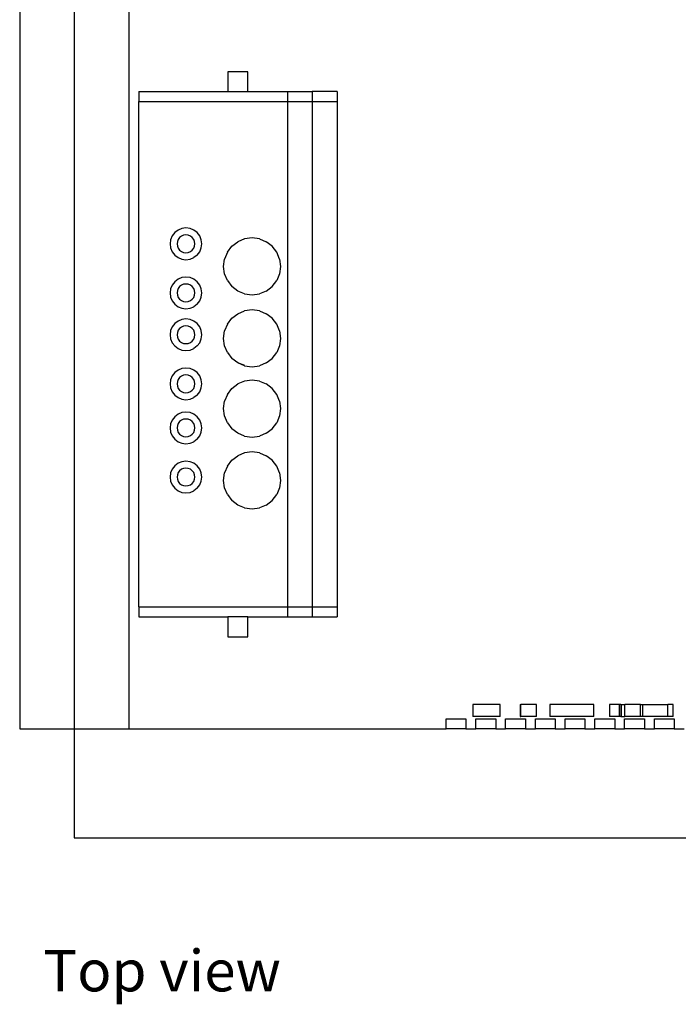
# Model space of a CAD drawing. Units: metres. Extents: x 3.1 to 15.2, y 4.8 to 11.3.
# Drawn here: x 4 to 5.3, y 5 to 7 of the extents above; entities that cross this region are included whole.
import ezdxf

# ---------------------------------------------------------------- set-up
doc = ezdxf.new("R2010")
doc.units = ezdxf.units.M
doc.layers.add('cut', color=6, linetype='Continuous', lineweight=30)
doc.styles.get("Standard").update_dxf_attribs({"font": 'architxt.shx'})

# ---------------------------------------------------------------- blocks, each defined once
blk = doc.blocks.new('cosmetic shop pl')
for p, q in [((3.1652, 6.7697), (3.1652, 2.8397)), ((3.4052, 4.1256), (3.4052, 4.1056)), ((3.4052, 4.1256), (3.5852, 4.1256)), ((3.6252, 4.1256), (3.7052, 4.1256)), ((3.7052, 4.1256), (3.7052, 4.1056)), ((3.7052, 4.1256), (3.7552, 4.1256)), ((3.7552, 4.1256), (3.7552, 4.1056)), ((3.8052, 4.1256), (3.7552, 4.1256)), ((3.8052, 4.1256), (3.8052, 4.1056)), ((3.4052, 4.1056), (3.7052, 4.1056)), ((3.4052, 3.0856), (3.4052, 4.1056)), ((3.7052, 4.1056), (3.7052, 3.0856)), ((3.7052, 4.1056), (3.7552, 4.1056)), ((3.7552, 4.1056), (3.7552, 3.0856)), ((3.7552, 4.1056), (3.8052, 4.1056)), ((3.8052, 4.1056), (3.8052, 3.0856)), ((3.4779, 3.841), (3.4728, 3.8343)), ((3.4845, 3.846), (3.4779, 3.841)), ((3.4922, 3.8492), (3.4845, 3.846)), ((3.4959, 3.8357), (3.4915, 3.8339)), ((3.5005, 3.8503), (3.4922, 3.8492)), ((3.5005, 3.8363), (3.4959, 3.8357)), ((3.5088, 3.8492), (3.5005, 3.8503)), ((3.5052, 3.8357), (3.5005, 3.8363)), ((3.5095, 3.8339), (3.5052, 3.8357)), ((3.5165, 3.846), (3.5088, 3.8492)), ((3.5231, 3.841), (3.5165, 3.846)), ((3.5282, 3.8343), (3.5231, 3.841)), ((3.4696, 3.8266), (3.4685, 3.8183)), ((3.4685, 3.8183), (3.4696, 3.81)), ((3.4728, 3.8343), (3.4696, 3.8266)), ((3.4832, 3.823), (3.4826, 3.8183)), ((3.4826, 3.8183), (3.4832, 3.8137)), ((3.485, 3.8273), (3.4832, 3.823)), ((3.4878, 3.831), (3.485, 3.8273)), ((3.4915, 3.8339), (3.4878, 3.831)), ((3.5132, 3.831), (3.5095, 3.8339)), ((3.5161, 3.8273), (3.5132, 3.831)), ((3.5179, 3.823), (3.5161, 3.8273)), ((3.5185, 3.8183), (3.5179, 3.823)), ((3.5179, 3.8137), (3.5185, 3.8183)), ((3.5314, 3.8266), (3.5282, 3.8343)), ((3.5325, 3.8183), (3.5314, 3.8266)), ((3.5314, 3.81), (3.5325, 3.8183)), ((3.5932, 3.8134), (3.6051, 3.8225)), ((3.6189, 3.8282), (3.6051, 3.8225)), ((3.6338, 3.8302), (3.6189, 3.8282)), ((3.6486, 3.8282), (3.6338, 3.8302)), ((3.6486, 3.8282), (3.6625, 3.8225)), ((3.6744, 3.8134), (3.6625, 3.8225)), ((3.4696, 3.81), (3.4728, 3.8023)), ((3.4728, 3.8023), (3.4779, 3.7957)), ((3.4779, 3.7957), (3.4845, 3.7906)), ((3.4832, 3.8137), (3.485, 3.8093)), ((3.485, 3.8093), (3.4878, 3.8056)), ((3.4878, 3.8056), (3.4915, 3.8028)), ((3.4915, 3.8028), (3.4959, 3.801)), ((3.4959, 3.801), (3.5005, 3.8004)), ((3.5005, 3.8004), (3.5052, 3.801)), ((3.5052, 3.801), (3.5095, 3.8028)), ((3.5095, 3.8028), (3.5132, 3.8056)), ((3.5132, 3.8056), (3.5161, 3.8093)), ((3.5161, 3.8093), (3.5179, 3.8137)), ((3.5231, 3.7957), (3.5165, 3.7906)), ((3.5231, 3.7957), (3.5282, 3.8023)), ((3.5282, 3.8023), (3.5314, 3.81)), ((3.5841, 3.8015), (3.5783, 3.7877)), ((3.5841, 3.8015), (3.5932, 3.8134)), ((3.6835, 3.8015), (3.6744, 3.8134)), ((3.6892, 3.7877), (3.6835, 3.8015)), ((3.4845, 3.7906), (3.4922, 3.7874)), ((3.4922, 3.7874), (3.5005, 3.7863)), ((3.5005, 3.7863), (3.5088, 3.7874)), ((3.5088, 3.7874), (3.5165, 3.7906)), ((3.5764, 3.7728), (3.5783, 3.7877)), ((3.6892, 3.7877), (3.6912, 3.7728)), ((3.5783, 3.7579), (3.5764, 3.7728)), ((3.5841, 3.7441), (3.5783, 3.7579)), ((3.6892, 3.7579), (3.6835, 3.7441)), ((3.6912, 3.7728), (3.6892, 3.7579)), ((3.4779, 3.7419), (3.4728, 3.7352)), ((3.4845, 3.7469), (3.4779, 3.7419)), ((3.4922, 3.7501), (3.4845, 3.7469)), ((3.4959, 3.7366), (3.4915, 3.7348)), ((3.5005, 3.7512), (3.4922, 3.7501)), ((3.5005, 3.7372), (3.4959, 3.7366)), ((3.5088, 3.7501), (3.5005, 3.7512)), ((3.5052, 3.7366), (3.5005, 3.7372)), ((3.5095, 3.7348), (3.5052, 3.7366)), ((3.5165, 3.7469), (3.5088, 3.7501)), ((3.5231, 3.7419), (3.5165, 3.7469)), ((3.5282, 3.7352), (3.5231, 3.7419)), ((3.5841, 3.7441), (3.5932, 3.7322)), ((3.6744, 3.7322), (3.6835, 3.7441)), ((3.4696, 3.7275), (3.4685, 3.7192)), ((3.4685, 3.7192), (3.4696, 3.7109)), ((3.4728, 3.7352), (3.4696, 3.7275)), ((3.4832, 3.7239), (3.4826, 3.7192)), ((3.4826, 3.7192), (3.4832, 3.7146)), ((3.485, 3.7282), (3.4832, 3.7239)), ((3.4878, 3.7319), (3.485, 3.7282)), ((3.4915, 3.7348), (3.4878, 3.7319)), ((3.5132, 3.7319), (3.5095, 3.7348)), ((3.5161, 3.7282), (3.5132, 3.7319)), ((3.5179, 3.7239), (3.5161, 3.7282)), ((3.5185, 3.7192), (3.5179, 3.7239)), ((3.5179, 3.7146), (3.5185, 3.7192)), ((3.5314, 3.7275), (3.5282, 3.7352)), ((3.5325, 3.7192), (3.5314, 3.7275)), ((3.5314, 3.7109), (3.5325, 3.7192)), ((3.6051, 3.7231), (3.5932, 3.7322)), ((3.6189, 3.7174), (3.6051, 3.7231)), ((3.6189, 3.7174), (3.6338, 3.7154)), ((3.6338, 3.7154), (3.6486, 3.7174)), ((3.6625, 3.7231), (3.6486, 3.7174)), ((3.6625, 3.7231), (3.6744, 3.7322)), ((3.4696, 3.7109), (3.4728, 3.7032)), ((3.4728, 3.7032), (3.4779, 3.6966)), ((3.4779, 3.6966), (3.4845, 3.6915)), ((3.4832, 3.7146), (3.485, 3.7102)), ((3.485, 3.7102), (3.4878, 3.7065)), ((3.4878, 3.7065), (3.4915, 3.7037)), ((3.4915, 3.7037), (3.4959, 3.7019)), ((3.4959, 3.7019), (3.5005, 3.7013)), ((3.5005, 3.7013), (3.5052, 3.7019)), ((3.5052, 3.7019), (3.5095, 3.7037)), ((3.5095, 3.7037), (3.5132, 3.7065)), ((3.5132, 3.7065), (3.5161, 3.7102)), ((3.5161, 3.7102), (3.5179, 3.7146)), ((3.5231, 3.6966), (3.5165, 3.6915)), ((3.5231, 3.6966), (3.5282, 3.7032)), ((3.5282, 3.7032), (3.5314, 3.7109)), ((3.4845, 3.6915), (3.4922, 3.6883)), ((3.4922, 3.6883), (3.5005, 3.6872)), ((3.5005, 3.6872), (3.5088, 3.6883)), ((3.5088, 3.6883), (3.5165, 3.6915)), ((3.5932, 3.6682), (3.6051, 3.6773)), ((3.6051, 3.6773), (3.6189, 3.683)), ((3.6338, 3.685), (3.6189, 3.683)), ((3.6486, 3.683), (3.6338, 3.685)), ((3.6486, 3.683), (3.6625, 3.6773)), ((3.6744, 3.6682), (3.6625, 3.6773)), ((3.4779, 3.6575), (3.4728, 3.6508)), ((3.4845, 3.6625), (3.4779, 3.6575)), ((3.4922, 3.6657), (3.4845, 3.6625)), ((3.5005, 3.6668), (3.4922, 3.6657)), ((3.5088, 3.6657), (3.5005, 3.6668)), ((3.5165, 3.6625), (3.5088, 3.6657)), ((3.5231, 3.6575), (3.5165, 3.6625)), ((3.5282, 3.6508), (3.5231, 3.6575)), ((3.5841, 3.6563), (3.5783, 3.6425)), ((3.5841, 3.6563), (3.5932, 3.6682)), ((3.6835, 3.6563), (3.6744, 3.6682)), ((3.6892, 3.6425), (3.6835, 3.6563)), ((3.4696, 3.6431), (3.4685, 3.6348)), ((3.4728, 3.6508), (3.4696, 3.6431)), ((3.4832, 3.6395), (3.4826, 3.6348)), ((3.485, 3.6438), (3.4832, 3.6395)), ((3.4878, 3.6475), (3.485, 3.6438)), ((3.4915, 3.6504), (3.4878, 3.6475)), ((3.4959, 3.6522), (3.4915, 3.6504)), ((3.5005, 3.6528), (3.4959, 3.6522)), ((3.5052, 3.6522), (3.5005, 3.6528)), ((3.5095, 3.6504), (3.5052, 3.6522)), ((3.5132, 3.6475), (3.5095, 3.6504)), ((3.5161, 3.6438), (3.5132, 3.6475)), ((3.5179, 3.6395), (3.5161, 3.6438)), ((3.5185, 3.6348), (3.5179, 3.6395)), ((3.5314, 3.6431), (3.5282, 3.6508)), ((3.5325, 3.6348), (3.5314, 3.6431)), ((3.5764, 3.6276), (3.5783, 3.6425)), ((3.6892, 3.6425), (3.6912, 3.6276)), ((3.4685, 3.6348), (3.4696, 3.6265)), ((3.4696, 3.6265), (3.4728, 3.6188)), ((3.4728, 3.6188), (3.4779, 3.6122)), ((3.4826, 3.6348), (3.4832, 3.6302)), ((3.4832, 3.6302), (3.485, 3.6258)), ((3.485, 3.6258), (3.4878, 3.6221)), ((3.4878, 3.6221), (3.4915, 3.6193)), ((3.4915, 3.6193), (3.4959, 3.6175)), ((3.4959, 3.6175), (3.5005, 3.6169)), ((3.5005, 3.6169), (3.5052, 3.6175)), ((3.5052, 3.6175), (3.5095, 3.6193)), ((3.5095, 3.6193), (3.5132, 3.6221)), ((3.5132, 3.6221), (3.5161, 3.6258)), ((3.5161, 3.6258), (3.5179, 3.6302)), ((3.5179, 3.6302), (3.5185, 3.6348)), ((3.5231, 3.6122), (3.5282, 3.6188)), ((3.5282, 3.6188), (3.5314, 3.6265)), ((3.5314, 3.6265), (3.5325, 3.6348)), ((3.5783, 3.6127), (3.5764, 3.6276)), ((3.6912, 3.6276), (3.6892, 3.6127)), ((3.4779, 3.6122), (3.4845, 3.6071)), ((3.4845, 3.6071), (3.4922, 3.6039)), ((3.4922, 3.6039), (3.5005, 3.6028)), ((3.5005, 3.6028), (3.5088, 3.6039)), ((3.5088, 3.6039), (3.5165, 3.6071)), ((3.5231, 3.6122), (3.5165, 3.6071)), ((3.5841, 3.5989), (3.5783, 3.6127)), ((3.5841, 3.5989), (3.5932, 3.587)), ((3.6744, 3.587), (3.6835, 3.5989)), ((3.6892, 3.6127), (3.6835, 3.5989)), ((3.6051, 3.5779), (3.5932, 3.587)), ((3.6189, 3.5722), (3.6051, 3.5779)), ((3.6191, 3.5726), (3.6053, 3.5783)), ((3.6625, 3.5779), (3.6486, 3.5722)), ((3.6625, 3.5779), (3.6744, 3.587)), ((3.4779, 3.5584), (3.4728, 3.5517)), ((3.4845, 3.5634), (3.4779, 3.5584)), ((3.4922, 3.5666), (3.4845, 3.5634)), ((3.5005, 3.5677), (3.4922, 3.5666)), ((3.5088, 3.5666), (3.5005, 3.5677)), ((3.5165, 3.5634), (3.5088, 3.5666)), ((3.5231, 3.5584), (3.5165, 3.5634)), ((3.5282, 3.5517), (3.5231, 3.5584)), ((3.6189, 3.5722), (3.6338, 3.5702)), ((3.6338, 3.5702), (3.6486, 3.5722)), ((3.4696, 3.544), (3.4685, 3.5357)), ((3.4728, 3.5517), (3.4696, 3.544)), ((3.4832, 3.5404), (3.4826, 3.5357)), ((3.485, 3.5447), (3.4832, 3.5404)), ((3.4878, 3.5484), (3.485, 3.5447)), ((3.4915, 3.5513), (3.4878, 3.5484)), ((3.4959, 3.5531), (3.4915, 3.5513)), ((3.5005, 3.5537), (3.4959, 3.5531)), ((3.5052, 3.5531), (3.5005, 3.5537)), ((3.5095, 3.5513), (3.5052, 3.5531)), ((3.5132, 3.5484), (3.5095, 3.5513)), ((3.5161, 3.5447), (3.5132, 3.5484)), ((3.5179, 3.5404), (3.5161, 3.5447)), ((3.5185, 3.5357), (3.5179, 3.5404)), ((3.5314, 3.544), (3.5282, 3.5517)), ((3.5325, 3.5357), (3.5314, 3.544)), ((3.6189, 3.5413), (3.6051, 3.5356)), ((3.6338, 3.5433), (3.6189, 3.5413)), ((3.6486, 3.5413), (3.6338, 3.5433)), ((3.6486, 3.5413), (3.6625, 3.5356)), ((3.4685, 3.5357), (3.4696, 3.5274)), ((3.4696, 3.5274), (3.4728, 3.5197)), ((3.4728, 3.5197), (3.4779, 3.5131)), ((3.4826, 3.5357), (3.4832, 3.5311)), ((3.4832, 3.5311), (3.485, 3.5267)), ((3.485, 3.5267), (3.4878, 3.523)), ((3.4878, 3.523), (3.4915, 3.5202)), ((3.4915, 3.5202), (3.4959, 3.5184)), ((3.4959, 3.5184), (3.5005, 3.5178)), ((3.5005, 3.5178), (3.5052, 3.5184)), ((3.5052, 3.5184), (3.5095, 3.5202)), ((3.5095, 3.5202), (3.5132, 3.523)), ((3.5132, 3.523), (3.5161, 3.5267)), ((3.5161, 3.5267), (3.5179, 3.5311)), ((3.5179, 3.5311), (3.5185, 3.5357)), ((3.5231, 3.5131), (3.5282, 3.5197)), ((3.5282, 3.5197), (3.5314, 3.5274)), ((3.5314, 3.5274), (3.5325, 3.5357)), ((3.5841, 3.5146), (3.5932, 3.5265)), ((3.5932, 3.5265), (3.6051, 3.5356)), ((3.6744, 3.5265), (3.6625, 3.5356)), ((3.6835, 3.5146), (3.6744, 3.5265)), ((3.4779, 3.5131), (3.4845, 3.508)), ((3.4845, 3.508), (3.4922, 3.5048)), ((3.4922, 3.5048), (3.5005, 3.5037)), ((3.5005, 3.5037), (3.5088, 3.5048)), ((3.5088, 3.5048), (3.5165, 3.508)), ((3.5231, 3.5131), (3.5165, 3.508)), ((3.5764, 3.4859), (3.5783, 3.5008)), ((3.5841, 3.5146), (3.5783, 3.5008)), ((3.6892, 3.5008), (3.6835, 3.5146)), ((3.6892, 3.5008), (3.6912, 3.4859)), ((3.4922, 3.4777), (3.4845, 3.4745)), ((3.5005, 3.4788), (3.4922, 3.4777)), ((3.5088, 3.4777), (3.5005, 3.4788)), ((3.5165, 3.4745), (3.5088, 3.4777)), ((3.5783, 3.471), (3.5764, 3.4859)), ((3.6912, 3.4859), (3.6892, 3.471)), ((3.4728, 3.4628), (3.4696, 3.4551)), ((3.4779, 3.4695), (3.4728, 3.4628)), ((3.4845, 3.4745), (3.4779, 3.4695)), ((3.4878, 3.4595), (3.485, 3.4558)), ((3.4915, 3.4624), (3.4878, 3.4595)), ((3.4959, 3.4642), (3.4915, 3.4624)), ((3.5005, 3.4648), (3.4959, 3.4642)), ((3.5052, 3.4642), (3.5005, 3.4648)), ((3.5095, 3.4624), (3.5052, 3.4642)), ((3.5132, 3.4595), (3.5095, 3.4624)), ((3.5161, 3.4558), (3.5132, 3.4595)), ((3.5231, 3.4695), (3.5165, 3.4745)), ((3.5282, 3.4628), (3.5231, 3.4695)), ((3.5314, 3.4551), (3.5282, 3.4628)), ((3.5841, 3.4572), (3.5783, 3.471)), ((3.5841, 3.4572), (3.5932, 3.4453)), ((3.6744, 3.4453), (3.6835, 3.4572)), ((3.6892, 3.471), (3.6835, 3.4572)), ((3.4696, 3.4551), (3.4685, 3.4468)), ((3.4685, 3.4468), (3.4696, 3.4385)), ((3.4696, 3.4385), (3.4728, 3.4308)), ((3.4832, 3.4515), (3.4826, 3.4468)), ((3.4826, 3.4468), (3.4832, 3.4422)), ((3.485, 3.4558), (3.4832, 3.4515)), ((3.4832, 3.4422), (3.485, 3.4378)), ((3.485, 3.4378), (3.4878, 3.4341)), ((3.5132, 3.4341), (3.5161, 3.4378)), ((3.5179, 3.4515), (3.5161, 3.4558)), ((3.5161, 3.4378), (3.5179, 3.4422)), ((3.5185, 3.4468), (3.5179, 3.4515)), ((3.5179, 3.4422), (3.5185, 3.4468)), ((3.5282, 3.4308), (3.5314, 3.4385)), ((3.5325, 3.4468), (3.5314, 3.4551)), ((3.5314, 3.4385), (3.5325, 3.4468)), ((3.6051, 3.4362), (3.5932, 3.4453)), ((3.6625, 3.4362), (3.6744, 3.4453)), ((3.4728, 3.4308), (3.4779, 3.4242)), ((3.4779, 3.4242), (3.4845, 3.4191)), ((3.4845, 3.4191), (3.4922, 3.4159)), ((3.4878, 3.4341), (3.4915, 3.4313)), ((3.4915, 3.4313), (3.4959, 3.4295)), ((3.4959, 3.4295), (3.5005, 3.4289)), ((3.5005, 3.4289), (3.5052, 3.4295)), ((3.5052, 3.4295), (3.5095, 3.4313)), ((3.5088, 3.4159), (3.5165, 3.4191)), ((3.5095, 3.4313), (3.5132, 3.4341)), ((3.5231, 3.4242), (3.5165, 3.4191)), ((3.5231, 3.4242), (3.5282, 3.4308)), ((3.6189, 3.4305), (3.6051, 3.4362)), ((3.6189, 3.4305), (3.6338, 3.4285)), ((3.6338, 3.4285), (3.6486, 3.4305)), ((3.6625, 3.4362), (3.6486, 3.4305)), ((3.4922, 3.4159), (3.5005, 3.4148)), ((3.5005, 3.4148), (3.5088, 3.4159)), ((3.6338, 3.3984), (3.6189, 3.3964)), ((3.6486, 3.3964), (3.6338, 3.3984)), ((3.4922, 3.3786), (3.4845, 3.3754)), ((3.5005, 3.3797), (3.4922, 3.3786)), ((3.5088, 3.3786), (3.5005, 3.3797)), ((3.5165, 3.3754), (3.5088, 3.3786)), ((3.5841, 3.3697), (3.5932, 3.3816)), ((3.5932, 3.3816), (3.6051, 3.3907)), ((3.6189, 3.3964), (3.6051, 3.3907)), ((3.6486, 3.3964), (3.6625, 3.3907)), ((3.6744, 3.3816), (3.6625, 3.3907)), ((3.6835, 3.3697), (3.6744, 3.3816)), ((3.4728, 3.3637), (3.4696, 3.356)), ((3.4779, 3.3704), (3.4728, 3.3637)), ((3.4845, 3.3754), (3.4779, 3.3704)), ((3.4878, 3.3604), (3.485, 3.3567)), ((3.4915, 3.3633), (3.4878, 3.3604)), ((3.4959, 3.3651), (3.4915, 3.3633)), ((3.5005, 3.3657), (3.4959, 3.3651)), ((3.5052, 3.3651), (3.5005, 3.3657)), ((3.5095, 3.3633), (3.5052, 3.3651)), ((3.5132, 3.3604), (3.5095, 3.3633)), ((3.5161, 3.3567), (3.5132, 3.3604)), ((3.5231, 3.3704), (3.5165, 3.3754)), ((3.5282, 3.3637), (3.5231, 3.3704)), ((3.5314, 3.356), (3.5282, 3.3637)), ((3.5841, 3.3697), (3.5783, 3.3559)), ((3.6892, 3.3559), (3.6835, 3.3697)), ((3.4696, 3.356), (3.4685, 3.3477)), ((3.4685, 3.3477), (3.4696, 3.3394)), ((3.4696, 3.3394), (3.4728, 3.3317)), ((3.4832, 3.3524), (3.4826, 3.3477)), ((3.4826, 3.3477), (3.4832, 3.3431)), ((3.485, 3.3567), (3.4832, 3.3524)), ((3.4832, 3.3431), (3.485, 3.3387)), ((3.485, 3.3387), (3.4878, 3.335)), ((3.5132, 3.335), (3.5161, 3.3387)), ((3.5179, 3.3524), (3.5161, 3.3567)), ((3.5161, 3.3387), (3.5179, 3.3431)), ((3.5185, 3.3477), (3.5179, 3.3524)), ((3.5179, 3.3431), (3.5185, 3.3477)), ((3.5282, 3.3317), (3.5314, 3.3394)), ((3.5325, 3.3477), (3.5314, 3.356)), ((3.5314, 3.3394), (3.5325, 3.3477)), ((3.5764, 3.341), (3.5783, 3.3559)), ((3.5783, 3.3261), (3.5764, 3.341)), ((3.6892, 3.3559), (3.6912, 3.341)), ((3.6912, 3.341), (3.6892, 3.3261)), ((3.4728, 3.3317), (3.4779, 3.3251)), ((3.4779, 3.3251), (3.4845, 3.32)), ((3.4845, 3.32), (3.4922, 3.3168)), ((3.4878, 3.335), (3.4915, 3.3322)), ((3.4915, 3.3322), (3.4959, 3.3304)), ((3.4959, 3.3304), (3.5005, 3.3298)), ((3.5005, 3.3298), (3.5052, 3.3304)), ((3.5052, 3.3304), (3.5095, 3.3322)), ((3.5088, 3.3168), (3.5165, 3.32)), ((3.5095, 3.3322), (3.5132, 3.335)), ((3.5231, 3.3251), (3.5165, 3.32)), ((3.5231, 3.3251), (3.5282, 3.3317)), ((3.5841, 3.3123), (3.5783, 3.3261)), ((3.6892, 3.3261), (3.6835, 3.3123)), ((3.4922, 3.3168), (3.5005, 3.3157)), ((3.5005, 3.3157), (3.5088, 3.3168)), ((3.5841, 3.3123), (3.5932, 3.3004)), ((3.6051, 3.2913), (3.5932, 3.3004)), ((3.6625, 3.2913), (3.6744, 3.3004)), ((3.6744, 3.3004), (3.6835, 3.3123)), ((3.6189, 3.2856), (3.6051, 3.2913)), ((3.6189, 3.2856), (3.6338, 3.2836)), ((3.6338, 3.2836), (3.6486, 3.2856)), ((3.6625, 3.2913), (3.6486, 3.2856)), ((3.4052, 3.0856), (3.4052, 3.0656)), ((3.4052, 3.0856), (3.7052, 3.0856)), ((3.7052, 3.0856), (3.7052, 3.0656)), ((3.7052, 3.0856), (3.7552, 3.0856)), ((3.7552, 3.0856), (3.7552, 3.0656)), ((3.7552, 3.0856), (3.8052, 3.0856)), ((3.8052, 3.0856), (3.8052, 3.0656)), ((3.4052, 3.0656), (3.5852, 3.0656)), ((3.6252, 3.0656), (3.7052, 3.0656)), ((3.7052, 3.0656), (3.7552, 3.0656)), ((3.7552, 3.0656), (3.8052, 3.0656)), ((4.176, 2.8647), (4.176, 2.8889)), ((4.3779, 2.8889), (4.3747, 2.8889)), ((4.3787, 2.8647), (4.3787, 2.8889)), ((4.3855, 2.8647), (4.3855, 2.8889)), ((4.4172, 2.8889), (4.4211, 2.8889)), ((4.4725, 2.8647), (4.4725, 2.8889)), ((4.3779, 2.8647), (4.3747, 2.8647)), ((4.4211, 2.8647), (4.4172, 2.8647)), ((3.1652, 2.8397), (3.2752, 2.8397)), ((3.2752, 2.8397), (3.3852, 2.8397))]:
    blk.add_line(p, q)
at = {"layer": 'cut'}
for p, q in [((3.2752, 6.7697), (3.2752, 2.8397)), ((3.3852, 6.7697), (3.3852, 2.8397)), ((3.5852, 4.1656), (3.5852, 4.1256)), ((3.6252, 4.1656), (3.5852, 4.1656)), ((3.6252, 4.1256), (3.6252, 4.1656)), ((3.5852, 4.1256), (3.6252, 4.1256)), ((3.5852, 3.0656), (3.5852, 3.0256)), ((3.6252, 3.0656), (3.5852, 3.0656)), ((3.6252, 3.0256), (3.6252, 3.0656)), ((3.5852, 3.0256), (3.6252, 3.0256)), ((4.0788, 2.8889), (4.0788, 2.8647)), ((4.1341, 2.8889), (4.0788, 2.8889)), ((4.1341, 2.8647), (4.1341, 2.8889)), ((4.1745, 2.8889), (4.1745, 2.8647)), ((4.1745, 2.8889), (4.176, 2.8889)), ((4.2075, 2.8889), (4.176, 2.8889)), ((4.2075, 2.8647), (4.2075, 2.8889)), ((4.2343, 2.8889), (4.2343, 2.8647)), ((4.3233, 2.8889), (4.2343, 2.8889)), ((4.3233, 2.8647), (4.3233, 2.8889)), ((4.3547, 2.8889), (4.3547, 2.8647)), ((4.3747, 2.8889), (4.3547, 2.8889)), ((4.3747, 2.8647), (4.3747, 2.8889)), ((4.3779, 2.8889), (4.3787, 2.8889)), ((4.3779, 2.8889), (4.3779, 2.8647)), ((4.3787, 2.8889), (4.3855, 2.8889)), ((4.4172, 2.8889), (4.3855, 2.8889)), ((4.4172, 2.8647), (4.4172, 2.8889)), ((4.4211, 2.8889), (4.4211, 2.8647)), ((4.4211, 2.8889), (4.4725, 2.8889)), ((4.4828, 2.8889), (4.4725, 2.8889)), ((4.4828, 2.8647), (4.4828, 2.8889)), ((4.1341, 2.8647), (4.0788, 2.8647)), ((4.1745, 2.8647), (4.176, 2.8647)), ((4.2075, 2.8647), (4.176, 2.8647)), ((4.3233, 2.8647), (4.2343, 2.8647)), ((4.3747, 2.8647), (4.3547, 2.8647)), ((4.3779, 2.8647), (4.3787, 2.8647)), ((4.3787, 2.8647), (4.3855, 2.8647)), ((4.4172, 2.8647), (4.3855, 2.8647)), ((4.4725, 2.8647), (4.4211, 2.8647)), ((4.4828, 2.8647), (4.4725, 2.8647)), ((4.0252, 2.8597), (4.0652, 2.8597)), ((4.0252, 2.8397), (4.0252, 2.8597)), ((4.0652, 2.8597), (4.0652, 2.8397)), ((4.0852, 2.8597), (4.1252, 2.8597)), ((4.0852, 2.8397), (4.0852, 2.8597)), ((4.1252, 2.8597), (4.1252, 2.8397)), ((4.1452, 2.8597), (4.1852, 2.8597)), ((4.1452, 2.8397), (4.1452, 2.8597)), ((4.1852, 2.8597), (4.1852, 2.8397)), ((4.2052, 2.8597), (4.2452, 2.8597)), ((4.2052, 2.8397), (4.2052, 2.8597)), ((4.2452, 2.8597), (4.2452, 2.8397)), ((4.2652, 2.8597), (4.3052, 2.8597)), ((4.2652, 2.8397), (4.2652, 2.8597)), ((4.3052, 2.8597), (4.3052, 2.8397)), ((4.3252, 2.8597), (4.3652, 2.8597)), ((4.3252, 2.8397), (4.3252, 2.8597)), ((4.3652, 2.8597), (4.3652, 2.8397)), ((4.3852, 2.8597), (4.4252, 2.8597)), ((4.3852, 2.8397), (4.3852, 2.8597)), ((4.4252, 2.8597), (4.4252, 2.8397)), ((4.4452, 2.8597), (4.4852, 2.8597)), ((4.4452, 2.8397), (4.4452, 2.8597)), ((4.4852, 2.8597), (4.4852, 2.8397)), ((3.2752, 2.8397), (3.2752, 2.6197)), ((3.3852, 2.8397), (4.0252, 2.8397)), ((4.0652, 2.8397), (4.0252, 2.8397)), ((4.0652, 2.8397), (4.0852, 2.8397)), ((4.1252, 2.8397), (4.0852, 2.8397)), ((4.1252, 2.8397), (4.1452, 2.8397)), ((4.1852, 2.8397), (4.1452, 2.8397)), ((4.1852, 2.8397), (4.2052, 2.8397)), ((4.2452, 2.8397), (4.2052, 2.8397)), ((4.2452, 2.8397), (4.2652, 2.8397)), ((4.3052, 2.8397), (4.2652, 2.8397)), ((4.3052, 2.8397), (4.3252, 2.8397)), ((4.3652, 2.8397), (4.3252, 2.8397)), ((4.3652, 2.8397), (4.3852, 2.8397)), ((4.4252, 2.8397), (4.3852, 2.8397)), ((4.4252, 2.8397), (4.4452, 2.8397)), ((4.4852, 2.8397), (4.4452, 2.8397)), ((4.4852, 2.8397), (4.5052, 2.8397)), ((3.2752, 2.6197), (6.9352, 2.6197))]:
    blk.add_line(p, q, dxfattribs=at)

msp = doc.modelspace()

# ---------------------------------------------------------------- block references
msp.add_blockref('cosmetic shop pl', (0.8124, 2.7382))

# ---------------------------------------------------------------- texts
msp.add_text('Top view', height=0.08357).set_placement((4.0254, 5.0481))

doc.saveas('drawing.dxf')
